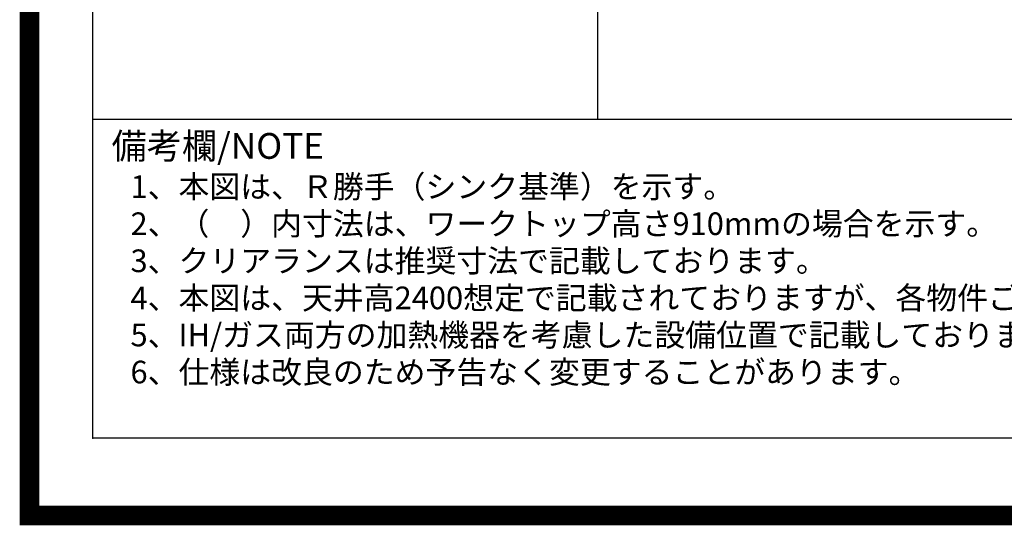
# Model space of a CAD drawing. Extents: x 83844 to 110317, y -11033 to -2163.
# Drawn here: x 97793 to 100316, y -11033 to -9738 of the extents above; entities that cross this region are included whole.
import ezdxf

# ---------------------------------------------------------------- set-up
doc = ezdxf.new("R2010")
doc.units = 0
doc.header["$LTSCALE"] = 50
doc.header["$MEASUREMENT"] = 0
doc.layers.get('DEFPOINTS').update_dxf_attribs({"color": 146, "linetype": 'CONTINUOUS'})
for name, color, linetype in [('160-文字', 254, 'CONTINUOUS'), ('190-図面外枠', 5, 'CONTINUOUS'), ('191-図面内枠', 4, 'CONTINUOUS')]:
    doc.layers.add(name, color=color, linetype=linetype)
doc.styles.add('KH001', font='txt')

# ---------------------------------------------------------------- blocks, each defined once
blk = doc.blocks.new('A$C5D946DDC')
at = {"layer": '190-図面外枠'}
for p, q in [((271, 350.7), (271, 14349.3)), ((20519, 350.7), (271, 350.7))]:
    blk.add_line(p, q, dxfattribs=at)
at = {"layer": 'DEFPOINTS'}
blk.add_lwpolyline([(0, 0), (20790, 0), (20790, 14700), (0, 14700)], close=True, dxfattribs=at)

msp = doc.modelspace()

# ---------------------------------------------------------------- linework, layer by layer
at = {"layer": '191-図面内枠'}
msp.add_line((97980.49, -9992.67), (110129.31, -9992.67), dxfattribs=at)
msp.add_point((97980.49, -10809.6), dxfattribs=at)
at = {"layer": 'DEFPOINTS'}
msp.add_line((99274.68, -9992.67), (99274.68, -2636.44), dxfattribs=at)
at = {"layer": 'DEFPOINTS', "color": 1, "const_width": 50}
msp.add_lwpolyline([(97817.91, -11008.03), (110291.9, -11008.03), (110291.9, -2188.03), (97817.91, -2188.03)], close=True, dxfattribs=at)

# ---------------------------------------------------------------- block references
at = {"layer": '190-図面外枠', "xscale": 0.5999999999985448, "yscale": 0.5999999999985448, "zscale": 0.5999999999985448}
msp.add_blockref('A$C5D946DDC', (97817.91, -11020), dxfattribs=at)

# ---------------------------------------------------------------- texts
at = {"layer": '160-文字', "style": 'KH001'}
for s, p in [('1、本図は、Ｒ勝手（シンク基準）を示す。', (98076.89, -10194.53)), ('2、（\u3000）内寸法は、ワークトップ高さ910mmの場合を示す。', (98076.89, -10289.53)), ('3、クリアランスは推奨寸法で記載しております。', (98076.89, -10384.53)), ('4、本図は、天井高2400想定で記載されておりますが、各物件ごとに高さ調整し、ご使用ください。', (98076.89, -10479.53)), ('5、IH/ガス両方の加熱機器を考慮した設備位置で記載しております。', (98076.89, -10574.53)), ('6、仕様は改良のため予告なく変更することがあります。', (98076.89, -10669.53))]:
    msp.add_text(s, height=58, dxfattribs=at).set_placement(p)
at = {"layer": '191-図面内枠', "insert": (98028.45, -10069.84), "char_height": 66, "width": 576.9369, "attachment_point": 4, "line_spacing_factor": 0.782827, "style": 'KH001'}
msp.add_mtext('備考欄/NOTE ', dxfattribs=at)

doc.saveas('drawing.dxf')
